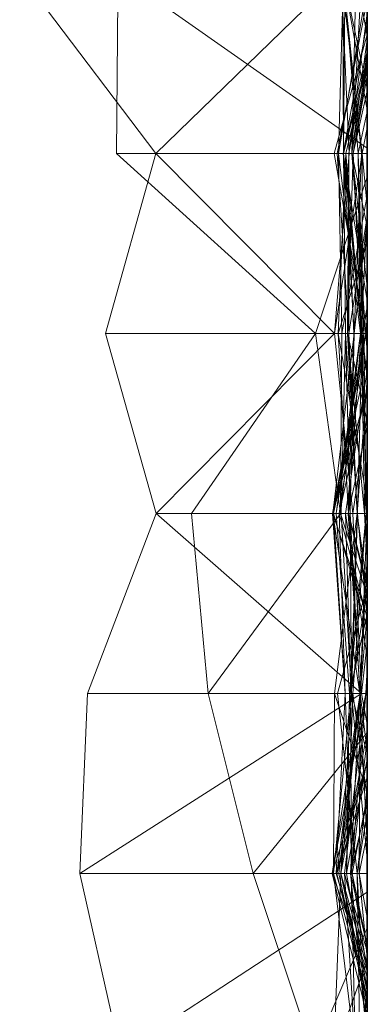
# Model space of a CAD drawing. Units: metres. Extents: x -0.16 to 0.24, y 0.007 to 0.407.
# Drawn here: x 0.23 to 0.24, y 0.266 to 0.294 of the extents above; entities that cross this region are included whole.
import ezdxf

# ---------------------------------------------------------------- set-up
doc = ezdxf.new("R2010")
doc.units = ezdxf.units.M
doc.linetypes.add('AUSGEZOGEN', pattern=[0])
doc.layers.add('Standard', color=7, linetype='AUSGEZOGEN', lineweight=13)

# ---------------------------------------------------------------- blocks, each defined once
blk = doc.blocks.new('COMPLEXOBJECT_0')
at = {"layer": 'Standard', "color": 7, "linetype": 'AUSGEZOGEN', "lineweight": 13, "transparency": 33554687}
for p, q in [((0.12766, 0.009846), (0.122553, 0.005986)), ((0.102128, 0.00814), (0.097021, 0.007)), ((0.107234, 0.007923), (0.102128, 0.00814)), ((0.102128, 0.00814), (0.102128, 0)), ((0.102128, 0.00814), (0.107234, 0.000168)), ((0.11234, 0.00598), (0.107234, 0.007923)), ((0.107234, 0.007923), (0.107234, 0.000168)), ((0.117447, 0.007415), (0.11234, 0.00598)), ((0.122553, 0.005986), (0.117447, 0.007415)), ((0.117447, 0.007415), (0.117447, 0.000928)), ((0.097021, 0.007), (0.101601, 0)), ((0.117447, 0.001466), (0.122553, 0.007105)), ((0.122553, 0.007105), (0.12766, 0.007059)), ((0.122553, 0), (0.122553, 0.007105)), ((0.122707, 0), (0.12766, 0.007059)), ((0.11234, 0.00598), (0.107234, 0.000168)), ((0.11234, 0.00598), (0.11234, 0.000408)), ((0.11234, 0.00598), (0.117447, 0.000928)), ((0.122553, 0.005986), (0.117447, 0.000928)), ((0.122553, 0.005986), (0.122553, 0.00051)), ((0.122553, 0.005986), (0.12766, 0.000742)), ((0.107234, 0.004506), (0.11234, 0.00498)), ((0.11234, 0.00498), (0.117447, 0.001466)), ((0.11234, 0.000754), (0.11234, 0.00498)), ((0.102128, 0.003236), (0.107234, 0.004506)), ((0.107234, 0), (0.107234, 0.004506)), ((0.11234, 0.000754), (0.107234, 0.004506)), ((0.097021, 0.001524), (0.102128, 0.003236)), ((0.102128, 0), (0.102128, 0.003236)), ((0.106124, 0), (0.102128, 0.003236)), ((0.100582, 0), (0.097021, 0.001524)), ((0.11234, 0.000754), (0.117447, 0.001466)), ((0.117447, 0.000724), (0.117447, 0.001466)), ((0.121888, 0), (0.117447, 0.001466)), ((0.097021, 0.000332), (0.102128, 0.000959)), ((0.097021, 0.00095), (0.099657, 0)), ((0.102128, 0.000753), (0.097021, 0.00095)), ((0.098079, 0), (0.102128, 0.000995)), ((0.098579, 0), (0.102128, 0.000959)), ((0.09863, 0), (0.102128, 0.000865)), ((0.099178, 0), (0.102128, 0.000879)), ((0.099359, 0), (0.102128, 0.000995)), ((0.102128, 0.000995), (0.102128, 0.000644)), ((0.102128, 0.000995), (0.107234, 0.000042)), ((0.102128, 0.000995), (0.105287, 0)), ((0.102128, 0.000802), (0.102128, 0.000995)), ((0.107234, 0.000204), (0.102128, 0.000995)), ((0.102128, 0.000959), (0.102128, 0)), ((0.102128, 0.000959), (0.107234, 0.000927)), ((0.102128, 0.000959), (0.107234, 0.000468)), ((0.102128, 0.000453), (0.102128, 0.000959)), ((0.102128, 0.000879), (0.102128, 0.000427)), ((0.102128, 0.000879), (0.107234, 0.000627)), ((0.102128, 0.000879), (0.105271, 0)), ((0.102128, 0), (0.102128, 0.000879)), ((0.102128, 0.000865), (0.102128, 0)), ((0.102128, 0.000865), (0.104862, 0)), ((0.102128, 0.000753), (0.102128, 0.000865)), ((0.107234, 0.000206), (0.102128, 0.000865)), ((0.102128, 0.000289), (0.107234, 0.000844)), ((0.104443, 0), (0.107234, 0.000927)), ((0.107234, 0.000627), (0.11234, 0.000989)), ((0.107234, 0.000212), (0.11234, 0.000973)), ((0.11234, 0.00096), (0.107234, 0.000627)), ((0.107234, 0.000927), (0.107234, 0)), ((0.107234, 0.000927), (0.11234, 0.00029)), ((0.107234, 0.000468), (0.107234, 0.000927)), ((0.107234, 0.0005), (0.11234, 0.000879)), ((0.107234, 0.000844), (0.107234, 0)), ((0.107234, 0.000844), (0.110258, 0)), ((0.107234, 0), (0.107234, 0.000844)), ((0.109092, 0), (0.11234, 0.00096)), ((0.109421, 0), (0.11234, 0.000973)), ((0.11234, 0.000989), (0.11234, 0.000793)), ((0.11234, 0.000989), (0.117447, 0.000038)), ((0.11234, 0.00096), (0.11234, 0.000989)), ((0.11234, 0.000973), (0.11234, 0)), ((0.11234, 0.000973), (0.115853, 0)), ((0.11234, 0.000487), (0.11234, 0.000973)), ((0.117447, 0.000374), (0.11234, 0.000973)), ((0.11234, 0.00096), (0.117447, 0.000038)), ((0.11234, 0.00096), (0.116745, 0)), ((0.11234, 0.000083), (0.11234, 0.00096)), ((0.11234, 0.000408), (0.117447, 0.000928)), ((0.11234, 0.000879), (0.11234, 0)), ((0.11234, 0.000879), (0.117447, 0.000192)), ((0.11234, 0.000879), (0.117447, 0.0001)), ((0.11234, 0.000036), (0.11234, 0.000879)), ((0.117447, 0.000041), (0.122553, 0.00094)), ((0.117447, 0.000928), (0.117447, 0)), ((0.117447, 0.000928), (0.122553, 0.000141)), ((0.117447, 0.000928), (0.122553, 0.00051)), ((0.117447, 0.000522), (0.122553, 0.000849)), ((0.122553, 0.00094), (0.122553, 0)), ((0.122553, 0.00094), (0.125934, 0)), ((0.122553, 0), (0.122553, 0.00094)), ((0.122553, 0.000849), (0.122553, 0.00052)), ((0.122553, 0.000849), (0.12691, 0)), ((0.122553, 0), (0.122553, 0.000849)), ((0.102128, 0.000644), (0.097021, 0.000332)), ((0.098271, 0), (0.102128, 0.000802)), ((0.098435, 0), (0.102128, 0.000753)), ((0.102128, 0.000753), (0.098786, 0)), ((0.09885, 0), (0.102128, 0.000588)), ((0.099443, 0), (0.102128, 0.000753)), ((0.099552, 0), (0.102128, 0.000644)), ((0.099913, 0), (0.102128, 0.000644)), ((0.102128, 0.000802), (0.107234, 0.000204)), ((0.102128, 0.000229), (0.102128, 0.000802)), ((0.102128, 0.000753), (0.107234, 0.000206)), ((0.102128, 0), (0.102128, 0.000753)), ((0.102128, 0.000753), (0.102128, 0)), ((0.102128, 0.000753), (0.107234, 0.00045)), ((0.102128, 0.000753), (0.106133, 0)), ((0.102128, 0), (0.102128, 0.000753)), ((0.102128, 0.000644), (0.102128, 0.000453)), ((0.102128, 0.000644), (0.107234, 0.000042)), ((0.102128, 0.000427), (0.107234, 0.000627)), ((0.102128, 0.000588), (0.102128, 0)), ((0.102128, 0.000588), (0.105374, 0)), ((0.102128, 0.000588), (0.107234, 0.0005)), ((0.102128, 0), (0.102128, 0.000588)), ((0.107234, 0.000411), (0.102128, 0.000588)), ((0.107234, 0.000627), (0.11234, 0.000793)), ((0.107234, 0.00045), (0.11234, 0.000741)), ((0.107234, 0.000627), (0.107234, 0)), ((0.107234, 0), (0.107234, 0.000627)), ((0.11234, 0.000615), (0.107234, 0.000468)), ((0.108265, 0), (0.11234, 0.000615)), ((0.109383, 0), (0.11234, 0.000793)), ((0.11001, 0), (0.11234, 0.000754)), ((0.11234, 0.00053), (0.117447, 0.000825)), ((0.11234, 0.000793), (0.11234, 0)), ((0.11234, 0.000793), (0.115916, 0)), ((0.117447, 0.000038), (0.11234, 0.000793)), ((0.11234, 0.000754), (0.117447, 0.000724)), ((0.11234, 0), (0.11234, 0.000754)), ((0.117447, 0.000192), (0.11234, 0.000754)), ((0.11234, 0.000741), (0.11234, 0.000487)), ((0.11234, 0.000741), (0.117447, 0.000618)), ((0.11234, 0.000279), (0.11234, 0.000741)), ((0.117447, 0.000618), (0.11234, 0.000487)), ((0.11234, 0.000279), (0.117447, 0.000618)), ((0.11234, 0.000615), (0.11234, 0)), ((0.11234, 0.000615), (0.116405, 0)), ((0.11234, 0), (0.11234, 0.000615)), ((0.117447, 0.000565), (0.11234, 0.000083)), ((0.11234, 0.00029), (0.117447, 0.000565)), ((0.112711, 0), (0.117447, 0.000825)), ((0.114963, 0), (0.117447, 0.000565)), ((0.117447, 0.000825), (0.117447, 0)), ((0.117447, 0.000825), (0.12005, 0)), ((0.117447, 0.00038), (0.117447, 0.000825)), ((0.122553, 0.000606), (0.117447, 0.000825)), ((0.122553, 0.000815), (0.117447, 0.000724)), ((0.117447, 0.000192), (0.122553, 0.000815)), ((0.117447, 0.000724), (0.121364, 0)), ((0.117447, 0.000192), (0.117447, 0.000724)), ((0.117447, 0.000161), (0.122553, 0.00068)), ((0.122553, 0.000676), (0.117447, 0.000374)), ((0.117447, 0.000618), (0.122553, 0.000676)), ((0.117447, 0.000143), (0.122553, 0.000676)), ((0.117447, 0.000618), (0.117447, 0.000374)), ((0.117447, 0.000143), (0.117447, 0.000618)), ((0.117447, 0.00038), (0.122553, 0.000606)), ((0.117447, 0.00017), (0.122553, 0.000606)), ((0.117447, 0.000565), (0.117447, 0.000161)), ((0.117447, 0.000565), (0.122553, 0.000396)), ((0.117447, 0.000565), (0.122553, 0.00052)), ((0.117447, 0.000522), (0.117447, 0.000565)), ((0.118385, 0), (0.122553, 0.00068)), ((0.122553, 0.000815), (0.122553, 0)), ((0.122553, 0.000815), (0.127306, 0)), ((0.122553, 0.000255), (0.122553, 0.000815)), ((0.12766, 0.000675), (0.122553, 0.000815)), ((0.12766, 0.000742), (0.122553, 0.000141)), ((0.122553, 0.00051), (0.12766, 0.000742)), ((0.122553, 0.000162), (0.12766, 0.000695)), ((0.122553, 0.000676), (0.12766, 0.000695)), ((0.122553, 0.00068), (0.122553, 0.000438)), ((0.122553, 0.00068), (0.126274, 0)), ((0.122553, 0.00068), (0.125451, 0)), ((0.122553, 0.000396), (0.122553, 0.00068)), ((0.122553, 0.000676), (0.122553, 0.000162)), ((0.122553, 0.000676), (0.12766, 0.000634)), ((0.122553, 0), (0.122553, 0.000676)), ((0.125177, 0), (0.122553, 0.000676)), ((0.122553, 0.000255), (0.12766, 0.000675)), ((0.122553, 0.000606), (0.122553, 0)), ((0.122553, 0.000606), (0.125094, 0)), ((0.122553, 0), (0.122553, 0.000606)), ((0.12766, 0.000695), (0.123788, 0)), ((0.12439, 0), (0.12766, 0.000701)), ((0.097021, 0.000332), (0.102128, 0.000453)), ((0.097021, 0.000207), (0.102128, 0.000289)), ((0.097021, 0.000023), (0.102128, 0.000289)), ((0.097362, 0), (0.102128, 0.000472)), ((0.099362, 0), (0.102128, 0.000427)), ((0.100062, 0), (0.102128, 0.000472)), ((0.100089, 0), (0.102128, 0.000427)), ((0.102128, 0.000472), (0.102128, 0)), ((0.102128, 0.000472), (0.104137, 0)), ((0.102128, 0), (0.102128, 0.000472)), ((0.107234, 0.000212), (0.102128, 0.000472)), ((0.102128, 0.000453), (0.107234, 0.000468)), ((0.102128, 0.000453), (0.105928, 0)), ((0.107234, 0.000042), (0.102128, 0.000453)), ((0.102128, 0.000427), (0.102128, 0)), ((0.102128, 0.000427), (0.104302, 0)), ((0.102128, 0.000289), (0.102128, 0)), ((0.102128, 0.000289), (0.104518, 0)), ((0.102128, 0), (0.102128, 0.000289)), ((0.103835, 0), (0.102128, 0.000289)), ((0.107234, 0.00045), (0.102546, 0)), ((0.104292, 0), (0.107234, 0.000411)), ((0.105519, 0), (0.107234, 0.00045)), ((0.107234, 0.000206), (0.11234, 0.000542)), ((0.11234, 0.00053), (0.107234, 0.000204)), ((0.107234, 0.0005), (0.107234, 0)), ((0.107234, 0.0005), (0.109492, 0)), ((0.107234, 0.000411), (0.107234, 0.0005)), ((0.11234, 0.000036), (0.107234, 0.0005)), ((0.107234, 0.000212), (0.11234, 0.000487)), ((0.107234, 0.00045), (0.11234, 0.000487)), ((0.107234, 0.000468), (0.11234, 0.00029)), ((0.107234, 0.000468), (0.110205, 0)), ((0.107234, 0), (0.107234, 0.000468)), ((0.107234, 0.00045), (0.107234, 0.000212)), ((0.107234, 0), (0.107234, 0.00045)), ((0.11234, 0.000279), (0.107234, 0.00045)), ((0.107234, 0.000411), (0.11234, 0.000036)), ((0.107234, 0), (0.107234, 0.000411)), ((0.107234, 0.000168), (0.11234, 0.000408)), ((0.110199, 0), (0.11234, 0.000542)), ((0.11234, 0.00029), (0.110229, 0)), ((0.110324, 0), (0.11234, 0.00053)), ((0.11234, 0.000542), (0.11234, 0)), ((0.11234, 0.000542), (0.114826, 0)), ((0.11234, 0), (0.11234, 0.000542)), ((0.11234, 0.00053), (0.11234, 0)), ((0.11234, 0.00053), (0.117447, 0.00038)), ((0.11234, 0), (0.11234, 0.00053)), ((0.117447, 0.00017), (0.11234, 0.00053)), ((0.11234, 0.00029), (0.117447, 0.000522)), ((0.11234, 0.000487), (0.117447, 0.000374)), ((0.11234, 0.000408), (0.11234, 0)), ((0.11234, 0.000408), (0.11512, 0)), ((0.11234, 0.00029), (0.11234, 0)), ((0.11234, 0), (0.11234, 0.00029)), ((0.116171, 0), (0.11234, 0.00029)), ((0.117447, 0.000522), (0.122553, 0.00052)), ((0.117447, 0), (0.117447, 0.000522)), ((0.120762, 0), (0.117447, 0.000522)), ((0.117447, 0.000038), (0.122553, 0.000438)), ((0.117447, 0.000161), (0.122553, 0.000396)), ((0.117447, 0.00017), (0.117447, 0.00038)), ((0.117447, 0.000374), (0.117447, 0)), ((0.117447, 0.000374), (0.120653, 0)), ((0.117447, 0.000374), (0.122553, 0.000162)), ((0.11877, 0), (0.122553, 0.000438)), ((0.120481, 0), (0.122553, 0.000437)), ((0.122553, 0.00052), (0.122553, 0.000396)), ((0.122553, 0.00052), (0.125353, 0)), ((0.126539, 0), (0.122553, 0.00052)), ((0.122553, 0.00051), (0.122553, 0.000141)), ((0.122553, 0.000438), (0.122553, 0)), ((0.122553, 0.000438), (0.125787, 0)), ((0.122553, 0.000437), (0.122553, 0)), ((0.122553, 0.000437), (0.12766, 0.000312)), ((0.122553, 0.000437), (0.12766, 0.000158)), ((0.122553, 0), (0.122553, 0.000437)), ((0.125173, 0), (0.122553, 0.000437)), ((0.122553, 0.000396), (0.124765, 0)), ((0.122553, 0.000396), (0.124328, 0)), ((0.125008, 0), (0.122553, 0.000396)), ((0.125883, 0), (0.12766, 0.000312)), ((0.097021, 0.000207), (0.098676, 0)), ((0.097021, 0.000179), (0.098919, 0)), ((0.102128, 0.000229), (0.099736, 0)), ((0.100874, 0), (0.102128, 0.000229)), ((0.102128, 0.000229), (0.107234, 0.000204)), ((0.102128, 0.000229), (0.103251, 0)), ((0.102128, 0), (0.102128, 0.000229)), ((0.10294, 0), (0.107234, 0.000212)), ((0.105584, 0), (0.107234, 0.000206)), ((0.106353, 0), (0.107234, 0.000168)), ((0.107234, 0.000212), (0.107234, 0)), ((0.107234, 0.000206), (0.107234, 0)), ((0.107234, 0.000206), (0.112318, 0)), ((0.107234, 0), (0.107234, 0.000206)), ((0.107234, 0.000204), (0.107234, 0)), ((0.107234, 0.000204), (0.10948, 0)), ((0.107234, 0.000204), (0.111114, 0)), ((0.107234, 0), (0.107234, 0.000204)), ((0.107234, 0.000168), (0.107234, 0)), ((0.107234, 0.000168), (0.10865, 0)), ((0.107234, 0.000042), (0.107234, 0)), ((0.107234, 0.000042), (0.107912, 0)), ((0.107234, 0), (0.107234, 0.000042)), ((0.107944, 0), (0.107234, 0.000042)), ((0.109411, 0), (0.11234, 0.000279)), ((0.1109, 0), (0.11234, 0.000083)), ((0.11234, 0.000083), (0.111673, 0)), ((0.112157, 0), (0.11234, 0.000036)), ((0.11234, 0.000279), (0.117447, 0.000143)), ((0.11234, 0), (0.11234, 0.000279)), ((0.11234, 0.000083), (0.117447, 0.000161)), ((0.11234, 0.000036), (0.117447, 0.000145)), ((0.11234, 0.000036), (0.117447, 0.0001)), ((0.11234, 0.000083), (0.11413, 0)), ((0.11234, 0), (0.11234, 0.000083)), ((0.11234, 0), (0.11234, 0.000036)), ((0.112724, 0), (0.11234, 0.000036)), ((0.116191, 0), (0.117447, 0.000143)), ((0.116258, 0), (0.117447, 0.000192)), ((0.116333, 0), (0.117447, 0.00017)), ((0.117447, 0.000041), (0.116905, 0)), ((0.117111, 0), (0.117447, 0.000041)), ((0.122553, 0.000255), (0.117447, 0.000192)), ((0.117447, 0.0001), (0.122553, 0.000255)), ((0.117447, 0.000145), (0.122553, 0.000255)), ((0.117447, 0.0001), (0.117447, 0.000192)), ((0.117447, 0.00017), (0.120836, 0)), ((0.117447, 0), (0.117447, 0.00017)), ((0.117447, 0.000161), (0.117447, 0)), ((0.117447, 0.000145), (0.117447, 0.0001)), ((0.117447, 0.000145), (0.118117, 0)), ((0.117447, 0), (0.117447, 0.000145)), ((0.117447, 0.000143), (0.118207, 0)), ((0.117447, 0), (0.117447, 0.000143)), ((0.122553, 0.000141), (0.117447, 0.000143)), ((0.117447, 0.000041), (0.117447, 0)), ((0.117447, 0.000041), (0.117808, 0)), ((0.117447, 0), (0.117447, 0.000041)), ((0.117928, 0), (0.117447, 0.000041)), ((0.117447, 0.000038), (0.117447, 0)), ((0.117447, 0.000038), (0.117895, 0)), ((0.117447, 0), (0.117447, 0.000038)), ((0.121062, 0), (0.122553, 0.000141)), ((0.122553, 0), (0.122553, 0.000255)), ((0.123744, 0), (0.122553, 0.000255)), ((0.122553, 0.000162), (0.122553, 0)), ((0.122553, 0.000141), (0.122553, 0)), ((0.122553, 0.000141), (0.123286, 0)), ((0.097021, 0), (0.101601, 0)), ((0.099443, 0), (0.097021, 0)), ((0.097021, 0), (0.099657, 0)), ((0.100582, 0), (0.097021, 0)), ((0.097021, 0), (0.098919, 0)), ((0.097021, 0), (0.098676, 0)), ((0.099552, 0), (0.097021, 0)), ((0.097021, 0), (0.098579, 0)), ((0.102128, 0), (0.097179, 0)), ((0.102128, 0), (0.097362, 0)), ((0.097362, 0), (0.100062, 0)), ((0.098919, 0), (0.097606, 0)), ((0.098079, 0), (0.099359, 0)), ((0.099736, 0), (0.098271, 0)), ((0.102128, 0), (0.098435, 0)), ((0.098435, 0), (0.098786, 0)), ((0.098579, 0), (0.102128, 0)), ((0.09863, 0), (0.102128, 0)), ((0.098786, 0), (0.09863, 0)), ((0.098676, 0), (0.102128, 0)), ((0.102128, 0), (0.09885, 0)), ((0.09885, 0), (0.102128, 0)), ((0.102128, 0), (0.099178, 0)), ((0.099178, 0), (0.100089, 0)), ((0.099359, 0), (0.099913, 0)), ((0.100089, 0), (0.099362, 0)), ((0.099362, 0), (0.102128, 0)), ((0.102128, 0), (0.099443, 0)), ((0.099913, 0), (0.099552, 0)), ((0.099657, 0), (0.102128, 0)), ((0.100874, 0), (0.099736, 0)), ((0.100062, 0), (0.102128, 0)), ((0.102128, 0), (0.100582, 0)), ((0.102128, 0), (0.100874, 0)), ((0.101601, 0), (0.102128, 0)), ((0.102128, 0), (0.106353, 0)), ((0.106133, 0), (0.102128, 0)), ((0.102128, 0), (0.105519, 0)), ((0.10294, 0), (0.102128, 0)), ((0.102128, 0), (0.104137, 0)), ((0.104292, 0), (0.102128, 0)), ((0.102128, 0), (0.105374, 0)), ((0.106124, 0), (0.102128, 0)), ((0.102128, 0), (0.104518, 0)), ((0.103835, 0), (0.102128, 0)), ((0.102128, 0), (0.104862, 0)), ((0.105584, 0), (0.102128, 0)), ((0.103251, 0), (0.102128, 0)), ((0.102128, 0), (0.104443, 0)), ((0.105271, 0), (0.102128, 0)), ((0.102128, 0), (0.104302, 0)), ((0.105519, 0), (0.102546, 0)), ((0.102546, 0), (0.10294, 0)), ((0.107234, 0), (0.103251, 0)), ((0.107234, 0), (0.103835, 0)), ((0.104137, 0), (0.107234, 0)), ((0.107234, 0), (0.104292, 0)), ((0.104302, 0), (0.107234, 0)), ((0.104443, 0), (0.107234, 0)), ((0.104518, 0), (0.107234, 0)), ((0.104862, 0), (0.107234, 0)), ((0.107234, 0), (0.105271, 0)), ((0.107234, 0), (0.105287, 0)), ((0.105287, 0), (0.107234, 0)), ((0.105374, 0), (0.107234, 0)), ((0.107234, 0), (0.105584, 0)), ((0.107234, 0), (0.105928, 0)), ((0.105928, 0), (0.107234, 0)), ((0.107234, 0), (0.106124, 0)), ((0.107234, 0), (0.106133, 0)), ((0.106353, 0), (0.107234, 0)), ((0.107234, 0), (0.10865, 0)), ((0.109411, 0), (0.107234, 0)), ((0.107234, 0), (0.109421, 0)), ((0.112157, 0), (0.107234, 0)), ((0.107234, 0), (0.109492, 0)), ((0.11001, 0), (0.107234, 0)), ((0.107234, 0), (0.110258, 0)), ((0.110258, 0), (0.107234, 0)), ((0.107234, 0), (0.110199, 0)), ((0.112318, 0), (0.107234, 0)), ((0.108265, 0), (0.107234, 0)), ((0.107234, 0), (0.107912, 0)), ((0.107944, 0), (0.107234, 0)), ((0.107234, 0), (0.10948, 0)), ((0.110324, 0), (0.107234, 0)), ((0.107234, 0), (0.110229, 0)), ((0.109092, 0), (0.107234, 0)), ((0.107234, 0), (0.109383, 0)), ((0.107912, 0), (0.107944, 0)), ((0.11234, 0), (0.108265, 0)), ((0.10865, 0), (0.11234, 0)), ((0.111673, 0), (0.109092, 0)), ((0.109383, 0), (0.11234, 0)), ((0.11234, 0), (0.109411, 0)), ((0.109421, 0), (0.11234, 0)), ((0.10948, 0), (0.111114, 0)), ((0.109492, 0), (0.11234, 0)), ((0.11234, 0), (0.11001, 0)), ((0.110199, 0), (0.11234, 0)), ((0.11234, 0), (0.110205, 0)), ((0.110205, 0), (0.11234, 0)), ((0.110229, 0), (0.11234, 0)), ((0.11234, 0), (0.110324, 0)), ((0.11234, 0), (0.1109, 0)), ((0.1109, 0), (0.111673, 0)), ((0.111114, 0), (0.11234, 0)), ((0.11234, 0), (0.112157, 0)), ((0.11234, 0), (0.112318, 0)), ((0.11234, 0), (0.11512, 0)), ((0.116191, 0), (0.11234, 0)), ((0.11234, 0), (0.115853, 0)), ((0.112724, 0), (0.11234, 0)), ((0.11234, 0), (0.116258, 0)), ((0.116258, 0), (0.11234, 0)), ((0.11234, 0), (0.114826, 0)), ((0.114826, 0), (0.11234, 0)), ((0.11234, 0), (0.115916, 0)), ((0.116171, 0), (0.11234, 0)), ((0.11234, 0), (0.116405, 0)), ((0.116405, 0), (0.11234, 0)), ((0.11234, 0), (0.112711, 0)), ((0.116333, 0), (0.11234, 0)), ((0.11234, 0), (0.114963, 0)), ((0.114963, 0), (0.11234, 0)), ((0.112711, 0), (0.117447, 0)), ((0.117447, 0), (0.112724, 0)), ((0.116745, 0), (0.11413, 0)), ((0.11413, 0), (0.117447, 0)), ((0.11512, 0), (0.117447, 0)), ((0.115853, 0), (0.117447, 0)), ((0.115916, 0), (0.117447, 0)), ((0.117447, 0), (0.116171, 0)), ((0.117447, 0), (0.116191, 0)), ((0.117447, 0), (0.116333, 0)), ((0.117447, 0), (0.116745, 0)), ((0.117111, 0), (0.116905, 0)), ((0.116905, 0), (0.117447, 0)), ((0.117447, 0), (0.117111, 0)), ((0.117447, 0), (0.118385, 0)), ((0.11877, 0), (0.117447, 0)), ((0.117447, 0), (0.121062, 0)), ((0.121062, 0), (0.117447, 0)), ((0.117447, 0), (0.120653, 0)), ((0.118117, 0), (0.117447, 0)), ((0.117447, 0), (0.117895, 0)), ((0.120762, 0), (0.117447, 0)), ((0.117447, 0), (0.12005, 0)), ((0.120836, 0), (0.117447, 0)), ((0.117447, 0), (0.117808, 0)), ((0.117928, 0), (0.117447, 0)), ((0.117808, 0), (0.122553, 0)), ((0.117895, 0), (0.122553, 0)), ((0.122553, 0), (0.117928, 0)), ((0.122553, 0), (0.118117, 0)), ((0.122553, 0), (0.118207, 0)), ((0.118207, 0), (0.122553, 0)), ((0.118385, 0), (0.11877, 0)), ((0.12005, 0), (0.122553, 0)), ((0.122553, 0), (0.120481, 0)), ((0.120481, 0), (0.122553, 0)), ((0.120653, 0), (0.122553, 0)), ((0.122553, 0), (0.120762, 0)), ((0.122553, 0), (0.120836, 0)), ((0.121888, 0), (0.121364, 0)), ((0.121364, 0), (0.122553, 0)), ((0.122553, 0), (0.121888, 0)), ((0.125177, 0), (0.122553, 0)), ((0.122553, 0), (0.123286, 0)), ((0.122553, 0), (0.123788, 0)), ((0.125173, 0), (0.122553, 0)), ((0.122553, 0), (0.125883, 0)), ((0.122707, 0), (0.122553, 0)), ((0.122553, 0), (0.127306, 0)), ((0.123744, 0), (0.122553, 0)), ((0.122553, 0), (0.125787, 0)), ((0.12691, 0), (0.122553, 0)), ((0.122553, 0), (0.125094, 0)), ((0.125094, 0), (0.122553, 0)), ((0.122553, 0), (0.125934, 0)), ((0.125934, 0), (0.122553, 0)), ((0.12766, 0), (0.122707, 0)), ((0.123286, 0), (0.12766, 0)), ((0.12766, 0), (0.123744, 0)), ((0.123788, 0), (0.12766, 0)), ((0.124765, 0), (0.124328, 0)), ((0.124328, 0), (0.125008, 0)), ((0.12766, 0), (0.12439, 0)), ((0.12439, 0), (0.12766, 0)), ((0.125451, 0), (0.124765, 0)), ((0.125008, 0), (0.125353, 0)), ((0.12766, 0), (0.125173, 0)), ((0.12766, 0), (0.125177, 0)), ((0.125353, 0), (0.126539, 0)), ((0.126274, 0), (0.125451, 0)), ((0.125787, 0), (0.126274, 0)), ((0.125883, 0), (0.12766, 0))]:
    blk.add_line(p, q, dxfattribs=at)
blk = doc.blocks.new('Unbenannt_$F1')
at = {"layer": 'Standard', "color": 52, "linetype": 'AUSGEZOGEN', "lineweight": -3, "transparency": 33554687}
for p, q in [((0, 0), (0.24, 0)), ((0.24, 0), (0, 0))]:
    blk.add_line(p, q, dxfattribs=at)
at = {"layer": 'Standard', "color": 7, "linetype": 'AUSGEZOGEN', "lineweight": 13, "transparency": 33554687}
blk.add_blockref('COMPLEXOBJECT_0', (0, 0), dxfattribs=at)

msp = doc.modelspace()

# ---------------------------------------------------------------- block references
at = {"layer": 'Standard', "color": 3, "linetype": 'AUSGEZOGEN', "lineweight": 13, "transparency": 33554687, "rotation": 89.99999999999997}
msp.add_blockref('Unbenannt_$F1', (0.24, 0.167333, 0.000411), dxfattribs=at)

doc.saveas('drawing.dxf')
